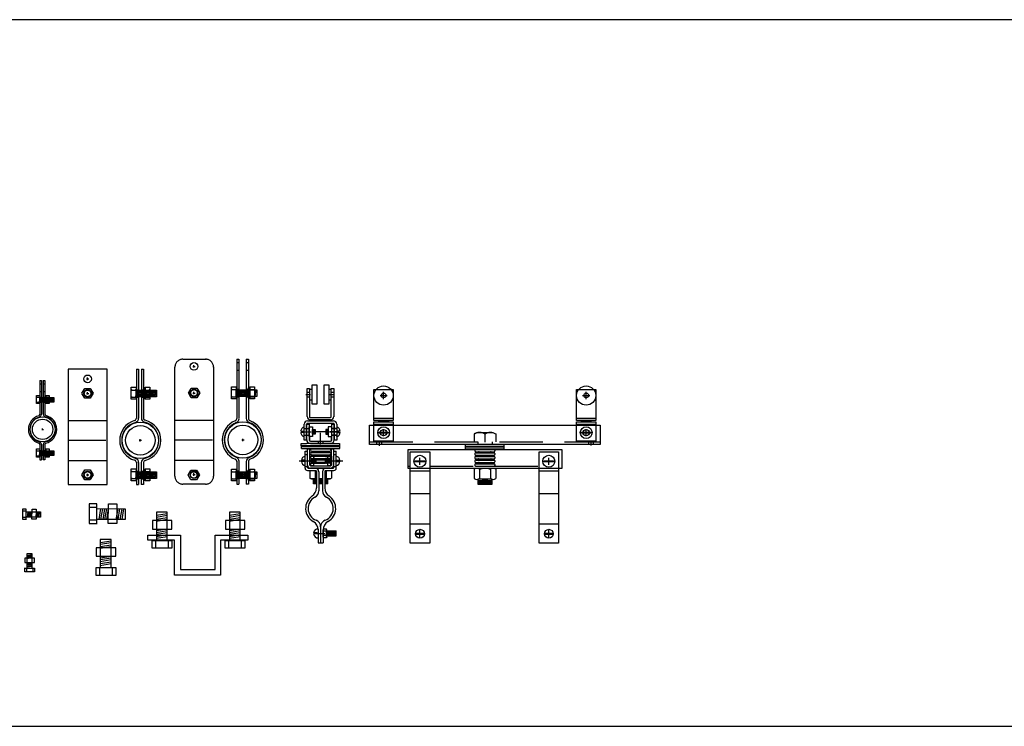
# Model space of a CAD drawing. Extents: x -902 to 810, y 594 to 1453.
# Drawn here: x 399 to 450, y 1359 to 1396 of the extents above; entities that cross this region are included whole.
import ezdxf

# ---------------------------------------------------------------- set-up
doc = ezdxf.new("R2010")
doc.units = 0
doc.header["$LTSCALE"] = 4.5
doc.header["$MEASUREMENT"] = 0
for name, pattern in [('CENTER', [2, 1.25, -0.25, 0.25, -0.25]), ('CENTER2', [1.125, 0.75, -0.125, 0.125, -0.125]), ('DASHED', [0.75, 0.5, -0.25]), ('DASHED2', [0.375, 0.25, -0.125]), ('HIDDEN', [0.375, 0.25, -0.125]), ('HIDDEN2', [0.1875, 0.125, -0.0625])]:
    doc.linetypes.add(name, pattern=pattern)
doc.layers.get('0').update_dxf_attribs({"linetype": 'CONTINUOUS'})
for name, color, linetype in [('CENTER', 1, 'CENTER'), ('CENTER2', 1, 'CENTER2'), ('HIDDEN', 5, 'HIDDEN'), ('HIDDEN2', 5, 'HIDDEN2'), ('OBJECT', 7, 'CONTINUOUS')]:
    doc.layers.add(name, color=color, linetype=linetype)

# ---------------------------------------------------------------- blocks, each defined once
blk = doc.blocks.new('A$C4F103DC7')
at = {"layer": 'CENTER', "linetype": 'CENTER'}
for p, q in [((0, 4.25), (0.75, 4.25)), ((1.52, 4.25), (2.27, 4.25))]:
    blk.add_line(p, q, dxfattribs=at)
at = {"layer": 'CENTER2', "linetype": 'CENTER2'}
blk.add_line((0.751, 0.484), (1.345, 0.484), dxfattribs=at)
at = {"layer": 'HIDDEN', "linetype": 'HIDDEN'}
for p, q in [((0.423, 4.563), (0.298, 4.563)), ((1.923, 4.563), (1.798, 4.563)), ((0.423, 3.938), (0.298, 3.938)), ((1.923, 3.938), (1.798, 3.938))]:
    blk.add_line(p, q, dxfattribs=at)
at = {"layer": 'HIDDEN2', "linetype": 'HIDDEN2'}
for p, q in [((0.642, 4.375), (0.767, 4.375)), ((0.642, 4.313), (0.767, 4.313)), ((0.642, 4.188), (0.767, 4.188)), ((0.642, 4.125), (0.767, 4.125)), ((0.861, 4.313), (0.783, 4.313)), ((0.861, 4.188), (0.783, 4.188)), ((1.486, 4.375), (1.361, 4.375)), ((1.486, 4.313), (1.361, 4.313)), ((1.486, 4.188), (1.361, 4.188)), ((1.486, 4.125), (1.361, 4.125)), ((1.579, 4.375), (1.454, 4.375)), ((1.579, 4.313), (1.454, 4.313)), ((1.579, 4.188), (1.454, 4.188)), ((1.579, 4.125), (1.454, 4.125)), ((1.611, 4.5), (1.486, 4.5))]:
    blk.add_line(p, q, dxfattribs=at)
for centre, radius, start, end in [((0.642, 4.438), 0.0625, 90, 270), ((0.642, 4.25), 0.0625, 90, 270), ((0.642, 4.063), 0.0625, 90, 270), ((0.783, 4.344), 0.0312, 270, 90), ((0.783, 4.156), 0.0312, 270, 90), ((1.439, 4.344), 0.0312, 90, 270), ((1.439, 4.156), 0.0312, 90, 270), ((1.579, 4.438), 0.0625, 270, 90), ((1.579, 4.25), 0.0625, 270, 90), ((1.579, 4.063), 0.0625, 270, 90)]:
    blk.add_arc(centre, radius, start, end, dxfattribs=at)
at = {"layer": 'OBJECT', "linetype": 'CONTINUOUS'}
for p, q in [((0.111, 5), (2.111, 5)), ((2.111, 4.875), (0.111, 4.875)), ((0.298, 4.75), (0.423, 4.75)), ((0.298, 3.875), (0.298, 4.75)), ((0.423, 4.875), (1.798, 4.875)), ((0.423, 4.031), (0.423, 4.875)), ((0.423, 3.906), (0.423, 4.75)), ((0.548, 4.031), (0.548, 4.875)), ((0.6, 4.875), (1.569, 4.875)), ((0.642, 4.75), (1.579, 4.75)), ((0.642, 4.688), (1.579, 4.688)), ((1.673, 4.031), (1.673, 4.875)), ((1.798, 4.031), (1.798, 4.875)), ((1.798, 4.75), (1.923, 4.75)), ((1.798, 3.906), (1.798, 4.75)), ((1.923, 3.875), (1.923, 4.75)), ((0.267, 4.281), (0.113, 4.281)), ((0.267, 4.219), (0.113, 4.219)), ((0.267, 4.281), (0.267, 4.219)), ((0.548, 4.5), (0.736, 4.5)), ((0.548, 4.031), (0.548, 4.5)), ((0.736, 4.5), (0.611, 4.5)), ((0.642, 4.563), (1.579, 4.563)), ((0.736, 4.5), (1.486, 4.5)), ((0.736, 4.5), (0.736, 4)), ((0.736, 4.375), (0.861, 4.375)), ((0.736, 4.125), (0.861, 4.125)), ((0.798, 4.344), (0.798, 4.156)), ((0.861, 4.375), (1.361, 4.375)), ((0.861, 4.375), (0.861, 4.125)), ((0.861, 4.313), (1.361, 4.313)), ((0.861, 4.188), (1.361, 4.188)), ((0.861, 4.125), (1.361, 4.125)), ((1.486, 4.375), (1.361, 4.375)), ((1.361, 4.125), (1.361, 4.375)), ((1.486, 4.125), (1.361, 4.125)), ((1.423, 4.156), (1.423, 4.344)), ((1.486, 4.5), (1.673, 4.5)), ((1.486, 4), (1.486, 4.5)), ((1.673, 4.5), (1.673, 4.031)), ((1.954, 4.281), (1.954, 4.219)), ((1.954, 4.281), (2.109, 4.281)), ((1.954, 4.219), (2.109, 4.219)), ((0.423, 3.75), (0.861, 3.75)), ((0.454, 3.875), (0.829, 3.875)), ((0.579, 4), (0.642, 4)), ((0.736, 4), (0.579, 4)), ((0.611, 4), (0.736, 4)), ((0.611, 4), (0.736, 4)), ((0.611, 3.875), (1.611, 3.875)), ((0.736, 4), (1.642, 4)), ((0.767, 4), (1.579, 4)), ((0.892, 3.719), (0.892, 2.842)), ((1.017, 3.688), (1.017, 2.7)), ((1.204, 3.688), (1.204, 2.7)), ((1.329, 3.719), (1.329, 2.842)), ((1.361, 3.75), (1.798, 3.75)), ((1.392, 3.875), (1.767, 3.875)), ((1.642, 4), (1.486, 4)), ((0.736, 3.063), (0.736, 3.313)), ((1.486, 3.063), (1.486, 3.313)), ((0.923, 0.516), (0.738, 0.516)), ((0.923, 0.516), (0.923, 0.453)), ((0.983, 0.718), (0.983, 0.25)), ((0.986, 0.663), (0.986, 0)), ((1.111, 0.821), (1.111, 0)), ((1.236, 0.663), (1.236, 0)), ((1.423, 0.609), (1.923, 0.609)), ((0.923, 0.453), (0.738, 0.453)), ((0.986, 0), (1.236, 0)), ((1.423, 0.359), (1.923, 0.359))]:
    blk.add_line(p, q, dxfattribs=at)
at = {"layer": 'OBJECT'}
for points in [[(0.546, 3.75), (0.546, 3.355)], [(1.601, 3.875), (0.589, 3.875)], [(0.828, 3.75), (0.828, 3.356)], [(0.921, 3.856), (0.915, 3.854)], [(1.015, 3.87), (0.921, 3.856)], [(1.111, 3.875), (1.015, 3.87)], [(1.206, 3.87), (1.111, 3.875)], [(1.301, 3.856), (1.206, 3.87)], [(1.306, 3.854), (1.301, 3.856)], [(1.393, 3.75), (1.393, 3.356)], [(1.676, 3.75), (1.676, 3.355)], [(0.621, 3.313), (0.546, 3.355)], [(0.546, 3.355), (0.59, 3.331)], [(0.59, 3.331), (0.638, 3.317)], [(0.892, 3.313), (0.621, 3.313)], [(0.638, 3.317), (0.687, 3.313)], [(0.687, 3.313), (0.737, 3.318)], [(0.892, 3.188), (0.736, 3.188)], [(0.737, 3.318), (0.784, 3.332)], [(0.892, 3.25), (0.767, 3.25)], [(0.892, 3.125), (0.767, 3.125)], [(0.784, 3.332), (0.828, 3.356)], [(0.828, 3.356), (0.892, 3.339)], [(1.015, 3.317), (1.111, 3.313)], [(1.204, 3.313), (1.017, 3.313)], [(1.204, 3.25), (1.017, 3.25)], [(1.204, 3.188), (1.017, 3.188)], [(1.204, 3.125), (1.017, 3.125)], [(1.111, 3.313), (1.206, 3.317)], [(1.329, 3.339), (1.393, 3.356)], [(1.601, 3.313), (1.329, 3.313)], [(1.455, 3.25), (1.329, 3.25)], [(1.486, 3.188), (1.329, 3.188)], [(1.455, 3.125), (1.329, 3.125)], [(1.393, 3.356), (1.437, 3.332)], [(1.437, 3.332), (1.485, 3.318)], [(1.485, 3.318), (1.534, 3.313)], [(1.534, 3.313), (1.584, 3.317)], [(1.584, 3.317), (1.632, 3.331)], [(1.601, 3.313), (1.676, 3.355)], [(1.632, 3.331), (1.676, 3.355)], [(0.892, 3.063), (0.736, 3.063)], [(1.204, 3.063), (1.017, 3.063)], [(1.486, 3.063), (1.329, 3.063)], [(1.236, 0.677), (1.252, 0.706)], [(1.236, 0.292), (1.236, 0.677)], [(1.238, 0.67), (1.236, 0.651)], [(1.236, 0.651), (1.238, 0.631)], [(1.238, 0.522), (1.236, 0.484)], [(1.243, 0.689), (1.238, 0.67)], [(1.238, 0.631), (1.243, 0.613)], [(1.243, 0.559), (1.238, 0.522)], [(1.252, 0.706), (1.243, 0.689)], [(1.243, 0.613), (1.253, 0.595)], [(1.253, 0.595), (1.243, 0.559)], [(1.407, 0.706), (1.252, 0.706)], [(1.406, 0.595), (1.253, 0.595)], [(1.406, 0.595), (1.415, 0.613)], [(1.416, 0.559), (1.406, 0.595)], [(1.423, 0.677), (1.407, 0.706)], [(1.416, 0.689), (1.407, 0.706)], [(1.415, 0.613), (1.421, 0.631)], [(1.421, 0.67), (1.416, 0.689)], [(1.421, 0.522), (1.416, 0.559)], [(1.423, 0.651), (1.421, 0.67)], [(1.421, 0.631), (1.423, 0.651)], [(1.423, 0.484), (1.421, 0.522)], [(1.423, 0.292), (1.423, 0.677)], [(1.486, 0.391), (1.486, 0.578)], [(1.548, 0.359), (1.548, 0.609)], [(1.611, 0.391), (1.611, 0.578)], [(1.673, 0.359), (1.673, 0.609)], [(1.736, 0.391), (1.736, 0.578)], [(1.798, 0.359), (1.798, 0.609)], [(1.861, 0.391), (1.861, 0.578)], [(1.923, 0.359), (1.923, 0.609)], [(1.236, 0.484), (1.238, 0.447)], [(1.238, 0.337), (1.236, 0.318)], [(1.236, 0.318), (1.238, 0.298)], [(1.236, 0.292), (1.252, 0.262)], [(1.238, 0.447), (1.243, 0.41)], [(1.243, 0.356), (1.238, 0.337)], [(1.238, 0.298), (1.243, 0.28)], [(1.243, 0.41), (1.253, 0.373)], [(1.253, 0.373), (1.243, 0.356)], [(1.243, 0.28), (1.252, 0.262)], [(1.407, 0.262), (1.252, 0.262)], [(1.406, 0.373), (1.253, 0.373)], [(1.406, 0.373), (1.416, 0.41)], [(1.415, 0.356), (1.406, 0.373)], [(1.423, 0.292), (1.407, 0.262)], [(1.407, 0.262), (1.416, 0.28)], [(1.421, 0.337), (1.415, 0.356)], [(1.416, 0.41), (1.421, 0.447)], [(1.416, 0.28), (1.421, 0.298)], [(1.421, 0.447), (1.423, 0.484)], [(1.423, 0.318), (1.421, 0.337)], [(1.421, 0.298), (1.423, 0.318)]]:
    blk.add_lwpolyline(points, dxfattribs=at)
at = {"layer": 'OBJECT', "linetype": 'CONTINUOUS'}
for centre, radius, start, end in [((0.642, 4.813), 0.0625, 90, 270), ((0.642, 4.625), 0.0625, 90, 270), ((0.783, 4.719), 0.0312, 270, 90), ((1.439, 4.719), 0.0312, 90, 270), ((1.579, 4.813), 0.0625, 270, 90), ((1.579, 4.625), 0.0625, 270, 90), ((0.371, 4.25), 0.26, 106.2602, 173.1079), ((0.371, 4.25), 0.26, 186.8921, 253.7398), ((0.783, 4.531), 0.0312, 270, 90), ((1.439, 4.531), 0.0312, 90, 270), ((1.85, 4.25), 0.26, 6.8921, 73.7398), ((1.85, 4.25), 0.26, 286.2602, 353.1079), ((0.423, 3.875), 0.125, 180, 270), ((0.579, 4.031), 0.156, 180, 270), ((0.454, 3.906), 0.0312, 180, 270), ((0.579, 4.031), 0.0312, 180, 270), ((0.829, 3.688), 0.188, 0, 90), ((0.861, 3.719), 0.0312, 0, 90), ((1.392, 3.688), 0.188, 90, 180), ((1.361, 3.719), 0.0312, 90, 180), ((1.615, 4.061), 0.186, 268.6923, 350.9188), ((1.642, 4.031), 0.0312, 270, 0), ((1.767, 3.906), 0.0312, 270, 0), ((1.798, 3.875), 0.125, 270, 0), ((0.392, 2.842), 0.5, 304.1233, 0), ((0.642, 2.7), 0.375, 297.0357, 0), ((1.579, 2.7), 0.375, 180, 242.9643), ((1.829, 2.842), 0.5, 180, 235.8767), ((1.111, 1.781), 0.781, 124.1233, 240.8036), ((1.111, 1.781), 0.656, 117.0357, 248.6763), ((1.111, 1.781), 0.656, 291.3237, 62.9643), ((1.111, 1.781), 0.781, 299.1964, 55.8767), ((0.486, 0.663), 0.5, 0, 60.8036), ((0.736, 0.821), 0.375, 0, 68.6763), ((1.486, 0.821), 0.375, 111.3237, 180), ((1.736, 0.663), 0.5, 119.1964, 180), ((0.97, 0.484), 0.234, 86.9379, 172.3377), ((0.97, 0.484), 0.234, 187.6623, 273.8226)]:
    blk.add_arc(centre, radius, start, end, dxfattribs=at)
blk = doc.blocks.new('A$C22FC2D89')
at = {"layer": 'OBJECT', "linetype": 'CONTINUOUS'}
for p, q in [((0.349, 7.698), (0.59, 7.698)), ((0.414, 8.012), (0.538, 8.012)), ((0.414, 6.548), (0.414, 8.012)), ((0.414, 8.012), (0.538, 8.012)), ((0.418, 7.823), (0.538, 7.823)), ((0.538, 8.012), (0.538, 6.509)), ((0.538, 7.981), (0.663, 7.981)), ((1.544, 7.981), (1.668, 7.981)), ((1.595, 7.698), (1.836, 7.698)), ((1.66, 6.54), (1.66, 8.007)), ((1.66, 8.007), (1.788, 8.007)), ((1.664, 7.823), (1.784, 7.823)), ((1.788, 8.007), (1.788, 6.54)), ((0.418, 7.574), (0.534, 7.574)), ((0.543, 7.419), (0.663, 7.419)), ((1.548, 7.419), (1.668, 7.419)), ((1.664, 7.574), (1.78, 7.574)), ((0.256, 5.321), (0.256, 6.152)), ((0.383, 6.151), (0.383, 5.324)), ((0.383, 6.151), (0.507, 6.151)), ((0.383, 5.345), (0.383, 6.151)), ((0.429, 6.325), (1.786, 6.325)), ((1.77, 6.197), (0.429, 6.197)), ((0.507, 6.151), (0.507, 5.345)), ((0.538, 6.509), (1.629, 6.509)), ((1.629, 6.389), (0.568, 6.389)), ((0.852, 6.389), (0.852, 6.324)), ((1.35, 6.385), (1.35, 6.329)), ((1.693, 5.348), (1.693, 6.151)), ((1.693, 6.151), (1.816, 6.151)), ((1.816, 6.151), (1.816, 5.346)), ((1.82, 5.324), (1.82, 6.153)), ((1.944, 6.157), (1.944, 5.324)), ((0.072, 5.793), (0.226, 5.793)), ((0.226, 5.729), (0.072, 5.729)), ((0.136, 5.763), (0.624, 5.763)), ((0.226, 5.793), (0.226, 5.729)), ((0.26, 5.933), (0.507, 5.933)), ((0.755, 5.853), (0.755, 5.662)), ((0.825, 5.776), (1.378, 5.776)), ((1.1, 5.097), (1.1, 5.706)), ((1.441, 5.849), (1.441, 5.662)), ((1.445, 5.853), (1.445, 5.662)), ((1.575, 5.763), (2.064, 5.763)), ((2.064, 5.763), (1.575, 5.763)), ((1.94, 5.933), (1.693, 5.933)), ((1.696, 5.933), (1.94, 5.933)), ((2.128, 5.793), (1.974, 5.793)), ((1.974, 5.793), (1.974, 5.729)), ((1.974, 5.729), (2.128, 5.729)), ((0.383, 5.324), (0.256, 5.324)), ((0.26, 5.592), (0.507, 5.592)), ((1.816, 5.154), (0.383, 5.154)), ((0.537, 5.508), (0.537, 5.291)), ((0.575, 5.277), (1.628, 5.277)), ((0.976, 5.274), (0.976, 5.157)), ((1.224, 5.277), (1.224, 5.154)), ((1.662, 5.508), (1.662, 5.294)), ((1.94, 5.592), (1.693, 5.592)), ((1.696, 5.592), (1.94, 5.592)), ((1.944, 5.324), (1.82, 5.324)), ((0.104, 5.015), (0.104, 4.888)), ((2.096, 5.011), (2.096, 4.888))]:
    blk.add_line(p, q, dxfattribs=at)
for points in [[(0.663, 8.196), (0.912, 8.196), (0.912, 7.2), (0.663, 7.2)], [(1.286, 8.196), (1.535, 8.196), (1.535, 7.2), (1.286, 7.2)], [(0.507, 6.01), (0.695, 6.01), (0.695, 5.512), (0.507, 5.512)], [(0.695, 5.886), (0.822, 5.886), (0.822, 5.639), (0.695, 5.639)], [(1.505, 5.886), (1.378, 5.886), (1.378, 5.639), (1.505, 5.639)], [(1.693, 6.01), (1.505, 6.01), (1.505, 5.512), (1.693, 5.512)]]:
    blk.add_lwpolyline(points, close=True, dxfattribs=at)
for points in [[(1.627, 5.154), (2.098, 5.154), (2.098, 5.027), (0.102, 5.027), (0.102, 5.154), (0.374, 5.154)], [(0.384, 5.154), (0.385, 5.154)], [(0.575, 5.154), (1.617, 5.154)]]:
    blk.add_lwpolyline(points, dxfattribs=at)
for centre, radius, start, end in [((0.429, 6.152), 0.173, 90, 180), ((0.429, 6.151), 0.046, 88.5109, 179.2754), ((0.564, 6.54), 0.151, 174.839, 272.9465), ((0.568, 6.54), 0.0306, 180.1024, 269.0143), ((1.629, 6.54), 0.0306, 270.9857, 359.8976), ((1.638, 6.54), 0.151, 267.0535, 5.161), ((1.771, 6.152), 0.173, 0, 90), ((1.775, 6.151), 0.046, 0.7246, 91.4891), ((0.337, 5.762), 0.269, 107.4885, 173.3847), ((0.337, 5.762), 0.269, 187.4033, 252.8838), ((1.863, 5.762), 0.269, 287.1162, 352.5967), ((1.863, 5.762), 0.269, 6.6153, 72.5115), ((0.575, 5.345), 0.191, 180, 270), ((0.575, 5.345), 0.0671, 180, 269.934), ((1.625, 5.345), 0.0671, 270.066, 0), ((1.625, 5.345), 0.191, 270, 0)]:
    blk.add_arc(centre, radius, start, end, dxfattribs=at)
blk.add_blockref('A$C4F103DC7', (0, 0), dxfattribs=at)
blk = doc.blocks.new('A$C10803B7C')
at = {"linetype": 'CONTINUOUS'}
for p, q in [((0.218, 1.866), (0.218, 0.405)), ((0.778, 1.866), (0.218, 1.866)), ((0.218, 1.711), (0.778, 1.804)), ((0.218, 1.617), (0.778, 1.711)), ((0.218, 1.503), (0.778, 1.597)), ((0.778, 0.405), (0.778, 1.866)), ((0.011, 1.441), (0.011, 0.996)), ((1.027, 1.441), (0.011, 1.441)), ((0.218, 1.41), (0.778, 1.503)), ((1.027, 0.996), (1.027, 1.441)), ((0.011, 0.996), (1.027, 0.996)), ((0.218, 0.913), (0.778, 1.006)), ((0.218, 0.82), (0.778, 0.913)), ((0.218, 0.726), (0.778, 0.82)), ((0.218, 0.612), (0.778, 0.706)), ((0.218, 0.519), (0.778, 0.612)), ((0.001, 0.001), (0.001, 0.416)), ((0.001, 0.405), (1.027, 0.405)), ((1.027, 0.001), (0.001, 0.001)), ((0.177, 0.405), (0.177, 0.011)), ((0.218, 0.405), (0.778, 0.405)), ((0.83, 0.416), (0.83, 0.001)), ((1.027, 0.405), (1.027, 0.001))]:
    blk.add_line(p, q, dxfattribs=at)
blk = doc.blocks.new('A$C333B1257')
at = {"linetype": 'CONTINUOUS'}
for p, q in [((0.445, 3.264), (0.445, 1.803)), ((1.005, 3.264), (0.445, 3.264)), ((0.445, 3.109), (1.005, 3.202)), ((0.445, 3.016), (1.005, 3.109)), ((1.005, 1.803), (1.005, 3.264)), ((4.24, 3.264), (4.24, 1.803)), ((4.799, 3.264), (4.24, 3.264)), ((4.24, 3.109), (4.799, 3.202)), ((4.24, 3.016), (4.799, 3.109)), ((4.799, 1.803), (4.799, 3.264)), ((0.237, 2.84), (0.237, 2.394)), ((1.253, 2.84), (0.237, 2.84)), ((0.445, 2.902), (1.005, 2.995)), ((0.445, 2.808), (1.005, 2.902)), ((1.253, 2.394), (1.253, 2.84)), ((4.032, 2.84), (4.032, 2.394)), ((5.048, 2.84), (4.032, 2.84)), ((4.24, 2.902), (4.799, 2.995)), ((4.24, 2.808), (4.799, 2.902)), ((5.048, 2.394), (5.048, 2.84)), ((0.004, 1.809), (0.004, 2.074)), ((0.004, 2.074), (1.701, 2.074)), ((0.237, 2.394), (1.253, 2.394)), ((0.445, 2.311), (1.005, 2.404)), ((0.445, 2.218), (1.005, 2.311)), ((0.445, 2.125), (1.005, 2.218)), ((0.445, 2.011), (1.005, 2.104)), ((1.701, 2.074), (1.701, 0.29)), ((3.508, 2.074), (5.205, 2.074)), ((3.508, 0.29), (3.508, 2.074)), ((4.032, 2.394), (5.048, 2.394)), ((4.24, 2.311), (4.799, 2.404)), ((4.24, 2.218), (4.799, 2.311)), ((4.24, 2.125), (4.799, 2.218)), ((4.24, 2.011), (4.799, 2.104)), ((5.205, 2.074), (5.205, 1.809)), ((1.393, 1.809), (0.004, 1.809)), ((0.227, 1.399), (0.227, 1.814)), ((0.227, 1.803), (1.253, 1.803)), ((0.403, 1.803), (0.403, 1.41)), ((0.445, 1.917), (1.005, 2.011)), ((0.445, 1.803), (1.005, 1.803)), ((1.056, 1.814), (1.056, 1.399)), ((1.253, 1.803), (1.253, 1.399)), ((1.393, 0.004), (1.393, 1.809)), ((3.773, 1.809), (3.773, 0.004)), ((5.205, 1.809), (3.773, 1.809)), ((4.022, 1.399), (4.022, 1.814)), ((4.022, 1.803), (5.048, 1.803)), ((4.198, 1.803), (4.198, 1.41)), ((4.24, 1.917), (4.799, 2.011)), ((4.24, 1.803), (4.799, 1.803)), ((4.851, 1.814), (4.851, 1.399)), ((5.048, 1.803), (5.048, 1.399)), ((1.253, 1.399), (0.227, 1.399)), ((5.048, 1.399), (4.022, 1.399)), ((3.773, 0.004), (1.393, 0.004)), ((1.701, 0.29), (3.508, 0.29))]:
    blk.add_line(p, q, dxfattribs=at)
blk = doc.blocks.new('A$C13156DDE')
at = {"linetype": 'CONTINUOUS', "xscale": 0.5, "yscale": 0.5, "zscale": 0.5}
blk.add_blockref('A$C10803B7C', (0.043, -0.041), dxfattribs=at)
blk = doc.blocks.new('A$C7AC80CE1')
at = {"linetype": 'CONTINUOUS'}
for p, q in [((0.867, 6), (0.985, 6)), ((0.867, 6), (0.867, 3.455)), ((0.985, 6), (0.985, 3.46)), ((1.126, 5.997), (1.244, 5.997)), ((1.126, 5.997), (1.126, 3.46)), ((1.244, 5.997), (1.244, 3.46)), ((0.645, 4.922), (0.611, 4.944)), ((0.643, 4.921), (0.611, 4.901)), ((0.641, 4.922), (0.808, 4.922)), ((0.806, 4.922), (0.841, 4.944)), ((0.809, 4.921), (0.841, 4.901)), ((0.842, 4.566), (0.898, 4.91)), ((0.914, 4.566), (0.971, 4.91)), ((0.979, 4.562), (1.035, 4.907)), ((1.043, 4.566), (1.1, 4.91)), ((1.111, 4.562), (1.168, 4.907)), ((1.176, 4.566), (1.232, 4.91)), ((1.24, 4.562), (1.297, 4.907)), ((1.256, 4.729), (1.317, 4.782)), ((1.256, 4.679), (1.317, 4.732)), ((1.304, 4.566), (1.361, 4.91)), ((1.362, 4.922), (1.328, 4.944)), ((1.36, 4.921), (1.328, 4.901)), ((1.359, 4.922), (1.525, 4.922)), ((1.376, 4.562), (1.433, 4.907)), ((1.441, 4.566), (1.498, 4.91)), ((1.508, 4.562), (1.564, 4.907)), ((1.524, 4.922), (1.558, 4.944)), ((1.526, 4.921), (1.558, 4.901)), ((1.572, 4.566), (1.629, 4.91)), ((1.644, 4.562), (1.701, 4.907)), ((1.708, 4.566), (1.765, 4.91)), ((1.772, 4.566), (1.829, 4.91)), ((1.837, 4.566), (1.894, 4.91)), ((0.645, 4.551), (0.611, 4.574)), ((0.643, 4.551), (0.611, 4.53)), ((0.641, 4.551), (0.808, 4.551)), ((0.806, 4.551), (0.841, 4.574)), ((0.809, 4.551), (0.841, 4.53)), ((1.366, 4.551), (1.332, 4.574)), ((1.364, 4.551), (1.332, 4.53)), ((1.362, 4.551), (1.529, 4.551)), ((1.528, 4.551), (1.562, 4.574)), ((1.53, 4.551), (1.562, 4.53)), ((1.011, 2.309), (1.136, 2.309)), ((1.073, 2.247), (1.073, 2.372)), ((0.869, 1.166), (0.869, 0.007)), ((0.987, 1.165), (0.987, 0.007)), ((1.124, 1.152), (1.124, 0.007)), ((1.241, 1.157), (1.241, 0.007)), ((0.645, 0.689), (0.611, 0.712)), ((0.643, 0.689), (0.611, 0.669)), ((0.641, 0.689), (0.808, 0.689)), ((0.806, 0.689), (0.841, 0.712)), ((0.809, 0.689), (0.841, 0.669)), ((0.842, 0.333), (0.898, 0.678)), ((0.914, 0.333), (0.971, 0.678)), ((0.979, 0.33), (1.035, 0.674)), ((1.043, 0.333), (1.1, 0.678)), ((1.111, 0.33), (1.168, 0.674)), ((1.176, 0.333), (1.232, 0.678)), ((1.24, 0.33), (1.297, 0.674)), ((1.256, 0.496), (1.317, 0.549)), ((1.304, 0.333), (1.361, 0.678)), ((1.362, 0.689), (1.328, 0.712)), ((1.36, 0.689), (1.328, 0.669)), ((1.359, 0.689), (1.525, 0.689)), ((1.376, 0.33), (1.433, 0.674)), ((1.441, 0.333), (1.498, 0.678)), ((1.508, 0.33), (1.564, 0.674)), ((1.524, 0.689), (1.558, 0.712)), ((1.526, 0.689), (1.558, 0.669)), ((1.572, 0.333), (1.629, 0.678)), ((1.644, 0.33), (1.701, 0.674)), ((1.708, 0.333), (1.765, 0.678)), ((1.772, 0.333), (1.829, 0.678)), ((1.837, 0.333), (1.894, 0.678)), ((0.645, 0.319), (0.611, 0.341)), ((0.643, 0.318), (0.611, 0.298)), ((0.641, 0.319), (0.808, 0.319)), ((0.806, 0.319), (0.841, 0.341)), ((0.809, 0.318), (0.841, 0.298)), ((0.869, 0.007), (0.987, 0.007)), ((1.241, 0.007), (1.124, 0.007)), ((1.256, 0.447), (1.317, 0.5)), ((1.366, 0.319), (1.332, 0.341)), ((1.364, 0.318), (1.332, 0.298)), ((1.362, 0.319), (1.529, 0.319)), ((1.528, 0.319), (1.562, 0.341)), ((1.53, 0.318), (1.562, 0.298))]:
    blk.add_line(p, q, dxfattribs=at)
at = {"color": 253, "linetype": 'CENTER'}
for p, q in [((0.878, 4.939), (0.978, 4.939)), ((1.139, 4.939), (1.234, 4.939)), ((0.878, 4.543), (0.978, 4.543)), ((1.139, 4.543), (1.234, 4.543)), ((0.878, 0.706), (0.978, 0.706)), ((1.139, 0.706), (1.234, 0.706)), ((0.878, 0.31), (0.978, 0.31)), ((1.139, 0.31), (1.234, 0.31))]:
    blk.add_line(p, q, dxfattribs=at)
at = {"linetype": 'CENTER'}
for points in [[(0.603, 5.062), (0.85, 5.062), (0.85, 4.445), (0.603, 4.445)], [(0.85, 4.91), (1.914, 4.91), (1.914, 4.566), (0.85, 4.566)], [(1.325, 5.062), (1.571, 5.062), (1.571, 4.445), (1.325, 4.445)], [(0.603, 0.829), (0.85, 0.829), (0.85, 0.212), (0.603, 0.212)], [(0.85, 0.678), (1.914, 0.678), (1.914, 0.333), (0.85, 0.333)], [(1.325, 0.829), (1.571, 0.829), (1.571, 0.212), (1.325, 0.212)]]:
    blk.add_lwpolyline(points, close=True, dxfattribs=at)
at = {"linetype": 'CONTINUOUS'}
for points in [[(1.256, 5.02), (1.317, 5.02), (1.317, 4.471), (1.256, 4.471)], [(1.256, 0.788), (1.317, 0.788), (1.317, 0.239), (1.256, 0.239)]]:
    blk.add_lwpolyline(points, close=True, dxfattribs=at)
for radius in [0.944, 0.769]:
    blk.add_circle((1.073, 2.309), radius, dxfattribs=at)
for centre, radius, start, end in [((1.071, 2.308), 1.07, 105.886, 254.5865), ((1.071, 2.308), 0.964, 104.3606, 255.8608), ((0.745, 3.454), 0.123, 288.588, 0.8956), ((0.745, 3.468), 0.241, 291.8609, 356.3033), ((1.356, 3.464), 0.229, 180, 250.1718), ((1.365, 3.46), 0.123, 172.7668, 247.6281), ((1.071, 2.308), 0.964, 282.0536, 77.2929), ((1.071, 2.308), 1.07, 283.4019, 76.4303), ((0.747, 1.16), 0.123, 359.1044, 71.412), ((0.746, 1.149), 0.241, 3.6967, 68.1391), ((1.353, 1.151), 0.229, 109.8282, 180), ((1.365, 1.153), 0.123, 112.3719, 178.7752)]:
    blk.add_arc(centre, radius, start, end, dxfattribs=at)
blk = doc.blocks.new('A$C5EF120DD')
at = {"linetype": 'CONTINUOUS'}
for p, q in [((0.579, 4.119), (0.66, 4.119)), ((0.579, 4.119), (0.579, 2.375)), ((0.66, 4.119), (0.66, 2.379)), ((0.757, 4.123), (0.757, 2.379)), ((0.757, 4.123), (0.838, 4.123)), ((0.838, 4.123), (0.838, 2.379)), ((0.426, 3.25), (0.403, 3.266)), ((0.425, 3.25), (0.403, 3.236)), ((0.424, 3.25), (0.538, 3.25)), ((0.537, 3.25), (0.561, 3.266)), ((0.539, 3.25), (0.561, 3.236)), ((0.561, 3.005), (0.6, 3.242)), ((0.611, 3.005), (0.65, 3.242)), ((0.656, 3.003), (0.695, 3.24)), ((0.7, 3.005), (0.739, 3.242)), ((0.747, 3.003), (0.786, 3.24)), ((0.791, 3.005), (0.83, 3.242)), ((0.835, 3.003), (0.874, 3.24)), ((0.847, 3.117), (0.888, 3.154)), ((0.847, 3.084), (0.888, 3.12)), ((0.88, 3.005), (0.919, 3.242)), ((0.92, 3.25), (0.896, 3.266)), ((0.918, 3.25), (0.896, 3.236)), ((0.917, 3.25), (1.032, 3.25)), ((0.929, 3.003), (0.968, 3.24)), ((0.973, 3.005), (1.012, 3.242)), ((1.019, 3.003), (1.058, 3.24)), ((1.03, 3.25), (1.054, 3.266)), ((1.032, 3.25), (1.054, 3.236)), ((1.064, 3.005), (1.103, 3.242)), ((1.113, 3.003), (1.152, 3.24)), ((1.157, 3.005), (1.196, 3.242)), ((1.201, 3.005), (1.24, 3.242)), ((1.246, 3.005), (1.285, 3.242)), ((0.426, 2.995), (0.403, 3.011)), ((0.425, 2.995), (0.403, 2.981)), ((0.424, 2.995), (0.538, 2.995)), ((0.537, 2.995), (0.561, 3.011)), ((0.539, 2.995), (0.561, 2.981)), ((0.922, 2.995), (0.899, 3.011)), ((0.92, 2.995), (0.899, 2.981)), ((0.92, 2.995), (1.034, 2.995)), ((1.033, 2.995), (1.057, 3.011)), ((1.035, 2.995), (1.057, 2.981)), ((0.678, 1.587), (0.764, 1.587)), ((0.721, 1.544), (0.721, 1.63)), ((0.581, 0.801), (0.581, 0.005)), ((0.662, 0.801), (0.662, 0.005)), ((0.755, 0.792), (0.755, 0.005)), ((0.836, 0.796), (0.836, 0.005)), ((0.426, 0.474), (0.403, 0.489)), ((0.425, 0.474), (0.403, 0.46)), ((0.426, 0.219), (0.403, 0.235)), ((0.425, 0.219), (0.403, 0.205)), ((0.424, 0.474), (0.538, 0.474)), ((0.424, 0.219), (0.538, 0.219)), ((0.537, 0.474), (0.561, 0.489)), ((0.537, 0.219), (0.561, 0.235)), ((0.539, 0.474), (0.561, 0.46)), ((0.539, 0.219), (0.561, 0.205)), ((0.561, 0.229), (0.6, 0.466)), ((0.581, 0.005), (0.662, 0.005)), ((0.611, 0.229), (0.65, 0.466)), ((0.656, 0.227), (0.695, 0.463)), ((0.7, 0.229), (0.739, 0.466)), ((0.747, 0.227), (0.786, 0.463)), ((0.836, 0.005), (0.755, 0.005)), ((0.791, 0.229), (0.83, 0.466)), ((0.835, 0.227), (0.874, 0.463)), ((0.847, 0.341), (0.888, 0.378)), ((0.847, 0.307), (0.888, 0.344)), ((0.88, 0.229), (0.919, 0.466)), ((0.92, 0.474), (0.896, 0.489)), ((0.918, 0.474), (0.896, 0.46)), ((0.922, 0.219), (0.899, 0.235)), ((0.92, 0.219), (0.899, 0.205)), ((0.917, 0.474), (1.032, 0.474)), ((0.92, 0.219), (1.034, 0.219)), ((0.929, 0.227), (0.968, 0.463)), ((0.973, 0.229), (1.012, 0.466)), ((1.019, 0.227), (1.058, 0.463)), ((1.03, 0.474), (1.054, 0.489)), ((1.032, 0.474), (1.054, 0.46)), ((1.033, 0.219), (1.057, 0.235)), ((1.035, 0.219), (1.057, 0.205)), ((1.064, 0.229), (1.103, 0.466)), ((1.113, 0.227), (1.152, 0.463)), ((1.157, 0.229), (1.196, 0.466)), ((1.201, 0.229), (1.24, 0.466)), ((1.246, 0.229), (1.285, 0.466))]:
    blk.add_line(p, q, dxfattribs=at)
at = {"color": 254, "linetype": 'CONTINUOUS'}
for p, q in [((0.579, 3.953), (0.653, 3.953)), ((0.761, 3.953), (0.835, 3.953)), ((0.579, 3.554), (0.653, 3.554)), ((0.761, 3.554), (0.835, 3.554))]:
    blk.add_line(p, q, dxfattribs=at)
at = {"color": 253, "linetype": 'CENTER'}
for p, q in [((0.587, 3.262), (0.656, 3.262)), ((0.766, 3.262), (0.831, 3.262)), ((0.587, 2.99), (0.656, 2.99)), ((0.766, 2.99), (0.831, 2.99)), ((0.587, 0.486), (0.656, 0.486)), ((0.587, 0.213), (0.656, 0.213)), ((0.766, 0.486), (0.831, 0.486)), ((0.766, 0.213), (0.831, 0.213))]:
    blk.add_line(p, q, dxfattribs=at)
at = {"linetype": 'CENTER'}
for points in [[(0.398, 3.346), (0.567, 3.346), (0.567, 2.922), (0.398, 2.922)], [(0.567, 3.242), (1.299, 3.242), (1.299, 3.005), (0.567, 3.005)], [(0.894, 3.346), (1.063, 3.346), (1.063, 2.922), (0.894, 2.922)], [(0.398, 0.57), (0.567, 0.57), (0.567, 0.146), (0.398, 0.146)], [(0.894, 0.57), (1.063, 0.57), (1.063, 0.146), (0.894, 0.146)], [(0.567, 0.466), (1.299, 0.466), (1.299, 0.229), (0.567, 0.229)]]:
    blk.add_lwpolyline(points, close=True, dxfattribs=at)
at = {"linetype": 'CONTINUOUS'}
for points in [[(0.847, 3.318), (0.888, 3.318), (0.888, 2.94), (0.847, 2.94)], [(0.847, 0.542), (0.888, 0.542), (0.888, 0.164), (0.847, 0.164)]]:
    blk.add_lwpolyline(points, close=True, dxfattribs=at)
for radius in [0.649, 0.529]:
    blk.add_circle((0.721, 1.587), radius, dxfattribs=at)
for centre, radius, start, end in [((0.719, 1.586), 0.736, 105.886, 254.5865), ((0.719, 1.586), 0.662, 104.3606, 255.8608), ((0.495, 2.374), 0.0843, 288.588, 0.8956), ((0.495, 2.384), 0.166, 291.8609, 356.3033), ((0.915, 2.381), 0.158, 180, 250.1718), ((0.921, 2.379), 0.0843, 172.7668, 247.6281), ((0.719, 1.586), 0.662, 282.0536, 77.2929), ((0.719, 1.586), 0.736, 283.4019, 76.4303), ((0.496, 0.798), 0.0843, 359.1044, 71.412), ((0.496, 0.79), 0.166, 3.6967, 68.1391), ((0.913, 0.791), 0.158, 109.8282, 180), ((0.921, 0.793), 0.0843, 112.3719, 178.7752)]:
    blk.add_arc(centre, radius, start, end, dxfattribs=at)
blk = doc.blocks.new('A$C71DF0BB9')
at = {"linetype": 'CONTINUOUS', "xscale": -0.5, "yscale": 0.5, "zscale": 0.5, "rotation": 269.9596022643483}
blk.add_blockref('A$C10803B7C', (0.052, 0.009), dxfattribs=at)
blk = doc.blocks.new('A$C5A737D91')
at = {"linetype": 'CONTINUOUS'}
for p, q in [((-0.014, 5.998), (-0.014, 0.006)), ((1.995, 5.998), (-0.014, 5.998)), ((1.995, 0.006), (1.995, 5.998)), ((0.923, 5.501), (1.048, 5.501)), ((0.986, 5.439), (0.986, 5.564)), ((0.691, 4.75), (0.836, 5.001)), ((0.837, 4.498), (0.692, 4.749)), ((0.836, 5.002), (1.127, 5.002)), ((0.923, 4.746), (1.048, 4.746)), ((0.986, 4.683), (0.986, 4.808)), ((1.128, 5.002), (1.273, 4.75)), ((1.273, 4.751), (1.128, 4.498)), ((1.128, 4.498), (0.836, 4.498)), ((0.005, 3.342), (2.018, 3.342)), ((0.005, 1.265), (2.018, 1.265)), ((0.691, 0.517), (0.836, 0.769)), ((0.837, 0.265), (0.692, 0.516)), ((0.836, 0.769), (1.127, 0.769)), ((0.923, 0.513), (1.048, 0.513)), ((0.986, 0.451), (0.986, 0.576)), ((1.128, 0.769), (1.273, 0.518)), ((1.273, 0.518), (1.128, 0.266)), ((-0.014, 0.006), (0.983, 0.006)), ((1.128, 0.265), (0.836, 0.265)), ((0.983, 0.006), (1.995, 0.006))]:
    blk.add_line(p, q, dxfattribs=at)
at = {"color": 253, "linetype": 'CENTER'}
blk.add_line((0.018, 2.31), (1.94, 2.31), dxfattribs=at)
at = {"linetype": 'CONTINUOUS'}
for centre in [(0.986, 5.501), (0.986, 4.746), (0.986, 0.513)]:
    blk.add_circle(centre, 0.199, dxfattribs=at)
at = {"color": 254, "linetype": 'DASHED2'}
for centre in [(0.987, 4.746), (0.987, 0.513)]:
    blk.add_circle(centre, 0.171, dxfattribs=at)
blk = doc.blocks.new('A$C6B435D12')
at = {"layer": 'OBJECT', "linetype": 'CONTINUOUS'}
for p, q in [((0.732, 7.473), (0.732, 7.848)), ((11.257, 7.473), (11.257, 7.848)), ((0.545, 7.661), (0.92, 7.661)), ((11.07, 7.661), (11.445, 7.661)), ((0.226, 6.17), (1.219, 6.17)), ((0.239, 6.483), (1.219, 6.483)), ((10.751, 6.17), (11.744, 6.17)), ((10.764, 6.483), (11.744, 6.483)), ((0, 5.122), (0, 6.126)), ((0, 6.126), (11.987, 6.126)), ((0.545, 5.734), (0.92, 5.734)), ((0.732, 5.547), (0.732, 5.922)), ((5.585, 5.75), (5.433, 5.674)), ((5.433, 5.674), (5.433, 5.249)), ((5.582, 5.75), (6.395, 5.75)), ((5.996, 5.666), (5.996, 5.245)), ((6.395, 5.75), (6.558, 5.666)), ((6.558, 5.666), (6.558, 5.252)), ((11.07, 5.734), (11.445, 5.734)), ((11.257, 5.547), (11.257, 5.922)), ((11.987, 6.126), (11.987, 5.122)), ((11.987, 5.122), (0, 5.122)), ((0.367, 5.255), (0.367, 5.127)), ((0.495, 5.325), (0.495, 5.05)), ((0.624, 5.255), (0.624, 5.133)), ((5.62, 5.249), (5.62, 5.127)), ((6.368, 5.249), (6.368, 5.123)), ((11.372, 5.248), (11.372, 5.124)), ((11.494, 5.309), (11.494, 5.065)), ((11.62, 5.25), (11.62, 5.124)), ((2.432, 4.248), (2.807, 4.248)), ((2.619, 4.06), (2.619, 4.435)), ((9.129, 4.248), (9.504, 4.248)), ((9.316, 4.06), (9.316, 4.435)), ((5.622, 3.186), (6.367, 3.186)), ((5.649, 3.124), (6.34, 3.124)), ((5.653, 3.248), (6.338, 3.248)), ((2.622, 0.296), (2.622, 0.671)), ((9.318, 0.296), (9.318, 0.671)), ((2.434, 0.483), (2.809, 0.483)), ((9.131, 0.483), (9.506, 0.483))]:
    blk.add_line(p, q, dxfattribs=at)
at = {"layer": 'OBJECT', "linetype": 'DASHED'}
for p, q in [((0, 5.25), (11.987, 5.25)), ((5.533, 4.745), (6.466, 4.745)), ((5.533, 4.684), (6.466, 4.684)), ((5.533, 4.559), (6.466, 4.559)), ((5.533, 4.498), (6.466, 4.498)), ((5.533, 4.372), (6.466, 4.372)), ((5.533, 4.311), (6.466, 4.311)), ((5.533, 4.181), (6.466, 4.181)), ((5.533, 4.12), (6.466, 4.12)), ((2.001, 3.996), (2.119, 3.996)), ((2.119, 3.75), (3.127, 3.75)), ((3.127, 3.996), (8.804, 3.996)), ((5.431, 3.83), (5.431, 3.356)), ((5.533, 3.994), (6.466, 3.994)), ((5.713, 3.83), (5.713, 3.354)), ((6.279, 3.83), (6.279, 3.354)), ((6.561, 3.83), (6.561, 3.356)), ((8.815, 3.75), (9.824, 3.75)), ((6.369, 3.312), (5.62, 3.312)), ((5.62, 3.309), (5.62, 3.062)), ((6.369, 3.062), (6.369, 3.312)), ((2.119, 2.566), (3.127, 2.566)), ((5.62, 3.062), (6.369, 3.062)), ((8.815, 2.566), (9.824, 2.566)), ((2.119, 0.996), (3.127, 0.996)), ((8.815, 0.996), (9.824, 0.996))]:
    blk.add_line(p, q, dxfattribs=at)
at = {"layer": 'OBJECT', "linetype": 'CONTINUOUS'}
for points in [[(0.233, 7.981), (1.226, 7.981), (1.226, 6.362), (0.233, 6.362)], [(10.758, 7.981), (11.75, 7.981), (11.75, 6.362), (10.758, 6.362)], [(0.233, 6.298), (1.226, 6.298), (1.226, 5.299), (0.233, 5.299)], [(0.483, 6.362), (0.982, 6.362), (0.982, 6.298), (0.483, 6.298)], [(10.758, 6.298), (11.75, 6.298), (11.75, 5.299), (10.758, 5.299)], [(11.007, 6.362), (11.507, 6.362), (11.507, 6.298), (11.007, 6.298)], [(0.483, 5.766), (0.976, 5.766), (0.976, 5.702), (0.483, 5.702)], [(11.007, 5.766), (11.501, 5.766), (11.501, 5.702), (11.007, 5.702)], [(4.989, 5.123), (6.987, 5.123), (6.987, 4.998), (4.989, 4.998)], [(2.001, 4.863), (10, 4.863), (10, 3.867), (2.001, 3.867)], [(2.119, 4.746), (3.127, 4.746), (3.127, 0), (2.119, 0)], [(8.815, 4.746), (9.824, 4.746), (9.824, 0), (8.815, 0)], [(2.372, 4.279), (2.867, 4.279), (2.867, 4.218), (2.372, 4.218)], [(9.068, 4.279), (9.564, 4.279), (9.564, 4.218), (9.068, 4.218)], [(2.42, 0.515), (2.821, 0.515), (2.821, 0.45), (2.42, 0.45)], [(9.117, 0.515), (9.518, 0.515), (9.518, 0.45), (9.117, 0.45)]]:
    blk.add_lwpolyline(points, close=True, dxfattribs=at)
at = {"layer": 'OBJECT', "linetype": 'DASHED'}
blk.add_lwpolyline([(4.99, 4.997), (6.987, 4.997), (6.987, 4.871), (4.99, 4.871)], close=True, dxfattribs=at)
at = {"layer": 'OBJECT', "linetype": 'CONTINUOUS'}
for centre, radius in [((0.732, 7.661), 0.5), ((0.732, 7.667), 0.122), ((11.257, 7.661), 0.5), ((11.257, 7.667), 0.122), ((0.732, 5.734), 0.307), ((0.732, 5.734), 0.167), ((11.257, 5.734), 0.307), ((11.257, 5.734), 0.167), ((2.619, 4.248), 0.31), ((9.316, 4.248), 0.31), ((2.622, 0.483), 0.231), ((9.318, 0.483), 0.231)]:
    blk.add_circle(centre, radius, dxfattribs=at)
for centre, radius, start, end in [((5.718, 5.29), 0.46, 51.7657, 128.022), ((6.281, 5.29), 0.46, 51.7657, 128.022), ((5.57, 3.644), 0.233, 52.7561, 126.6196), ((6.001, 3.08), 0.797, 69.7206, 110.7414), ((6.418, 3.644), 0.233, 52.7561, 126.6196), ((5.57, 3.541), 0.233, 233.3804, 307.2439), ((6.001, 4.105), 0.797, 249.2586, 290.2794), ((6.418, 3.541), 0.233, 233.3804, 307.2439)]:
    blk.add_arc(centre, radius, start, end, dxfattribs=at)
at = {"layer": 'OBJECT', "linetype": 'DASHED'}
for centre, radius, start, end in [((5.528, 4.807), 0.0628, 90.0604, 270.2297), ((5.528, 4.622), 0.0628, 90.0604, 270.2297), ((5.67, 4.716), 0.0291, 265.7071, 93.0154), ((6.319, 4.716), 0.0291, 86.9846, 274.2929), ((6.461, 4.807), 0.0628, 269.7703, 89.9396), ((6.461, 4.622), 0.0628, 269.7703, 89.9396), ((5.528, 4.434), 0.0628, 90.0604, 270.2297), ((5.528, 4.249), 0.0628, 90.0604, 270.2297), ((5.528, 4.057), 0.0628, 90.0604, 270.2297), ((5.67, 4.527), 0.0291, 265.7071, 93.0154), ((5.67, 4.343), 0.0291, 265.7071, 93.0154), ((5.67, 4.154), 0.0291, 265.7071, 93.0154), ((6.319, 4.527), 0.0291, 86.9846, 274.2929), ((6.319, 4.343), 0.0291, 86.9846, 274.2929), ((6.319, 4.154), 0.0291, 86.9846, 274.2929), ((6.461, 4.434), 0.0628, 269.7703, 89.9396), ((6.461, 4.249), 0.0628, 269.7703, 89.9396), ((6.461, 4.057), 0.0628, 269.7703, 89.9396)]:
    blk.add_arc(centre, radius, start, end, dxfattribs=at)

msp = doc.modelspace()

# ---------------------------------------------------------------- linework, layer by layer
msp.add_line((636.681, 1395.6), (288.466, 1395.6))
at = {"linetype": 'CONTINUOUS'}
for p, q in [((407.565, 1377.968), (408.771, 1377.968)), ((408.146, 1377.532), (408.146, 1377.657)), ((410.368, 1377.968), (410.485, 1377.968)), ((410.368, 1377.968), (410.368, 1374.881)), ((410.485, 1377.968), (410.485, 1377.968)), ((410.485, 1377.968), (410.485, 1374.886)), ((410.864, 1377.968), (410.982, 1377.968)), ((410.864, 1377.968), (410.864, 1374.889)), ((410.982, 1377.968), (410.982, 1374.889)), ((407.152, 1371.893), (407.152, 1377.555)), ((408.083, 1377.595), (408.208, 1377.595)), ((409.165, 1377.568), (409.165, 1371.893)), ((407.863, 1376.216), (408.008, 1376.468)), ((408.008, 1375.964), (407.863, 1376.215)), ((408.008, 1376.468), (408.298, 1376.468)), ((408.083, 1376.206), (408.208, 1376.206)), ((408.146, 1376.144), (408.146, 1376.269)), ((408.299, 1376.468), (408.444, 1376.217)), ((408.445, 1376.217), (408.299, 1375.964)), ((410.135, 1376.387), (410.101, 1376.41)), ((410.133, 1376.386), (410.101, 1376.366)), ((410.131, 1376.387), (410.298, 1376.387)), ((410.297, 1376.387), (410.331, 1376.41)), ((410.299, 1376.386), (410.331, 1376.366)), ((410.332, 1376.031), (410.388, 1376.376)), ((410.404, 1376.031), (410.461, 1376.376)), ((410.469, 1376.027), (410.525, 1376.372)), ((410.533, 1376.031), (410.59, 1376.376)), ((410.601, 1376.027), (410.658, 1376.372)), ((410.666, 1376.031), (410.722, 1376.376)), ((410.73, 1376.027), (410.787, 1376.372)), ((410.794, 1376.031), (410.851, 1376.376)), ((410.866, 1376.027), (410.923, 1376.372)), ((410.931, 1376.031), (410.988, 1376.376)), ((410.981, 1376.194), (411.042, 1376.247)), ((410.981, 1376.145), (411.042, 1376.198)), ((411.087, 1376.387), (411.053, 1376.41)), ((411.085, 1376.386), (411.053, 1376.366)), ((411.083, 1376.387), (411.25, 1376.387)), ((411.248, 1376.387), (411.282, 1376.41)), ((411.251, 1376.386), (411.283, 1376.366)), ((411.327, 1376.031), (411.384, 1376.376)), ((408.299, 1375.964), (408.008, 1375.964)), ((410.135, 1376.016), (410.101, 1376.039)), ((410.133, 1376.016), (410.101, 1375.996)), ((410.131, 1376.016), (410.298, 1376.016)), ((410.297, 1376.016), (410.331, 1376.039)), ((410.299, 1376.016), (410.331, 1375.996)), ((411.091, 1376.016), (411.057, 1376.039)), ((411.088, 1376.016), (411.057, 1375.996)), ((411.087, 1376.016), (411.254, 1376.016)), ((411.252, 1376.016), (411.286, 1376.039)), ((411.255, 1376.016), (411.286, 1375.996)), ((407.165, 1374.807), (409.178, 1374.807)), ((410.625, 1373.774), (410.75, 1373.774)), ((410.687, 1373.712), (410.687, 1373.837)), ((407.165, 1372.73), (409.178, 1372.73)), ((410.368, 1372.69), (410.368, 1371.478)), ((410.485, 1372.672), (410.485, 1371.478)), ((410.864, 1372.66), (410.864, 1371.478)), ((410.982, 1372.695), (410.982, 1371.478)), ((407.845, 1371.954), (407.99, 1372.205)), ((407.99, 1372.206), (408.28, 1372.206)), ((408.146, 1371.916), (408.146, 1372.041)), ((408.281, 1372.206), (408.426, 1371.954)), ((410.135, 1372.124), (410.101, 1372.147)), ((410.133, 1372.124), (410.101, 1372.104)), ((410.131, 1372.124), (410.298, 1372.124)), ((410.297, 1372.124), (410.331, 1372.147)), ((410.299, 1372.124), (410.331, 1372.104)), ((410.332, 1371.769), (410.388, 1372.113)), ((410.404, 1371.769), (410.461, 1372.113)), ((410.469, 1371.765), (410.525, 1372.109)), ((410.533, 1371.769), (410.59, 1372.113)), ((410.601, 1371.765), (410.658, 1372.109)), ((410.666, 1371.769), (410.722, 1372.113)), ((410.73, 1371.765), (410.787, 1372.109)), ((410.794, 1371.769), (410.851, 1372.113)), ((410.866, 1371.765), (410.923, 1372.109)), ((410.931, 1371.769), (410.988, 1372.113)), ((411.087, 1372.124), (411.053, 1372.147)), ((411.085, 1372.124), (411.053, 1372.104)), ((411.083, 1372.124), (411.25, 1372.124)), ((411.248, 1372.124), (411.282, 1372.147)), ((411.251, 1372.124), (411.283, 1372.104)), ((411.327, 1371.769), (411.384, 1372.113)), ((407.99, 1371.702), (407.845, 1371.953)), ((408.281, 1371.702), (407.99, 1371.702)), ((408.083, 1371.978), (408.208, 1371.978)), ((408.427, 1371.954), (408.281, 1371.702)), ((410.135, 1371.754), (410.101, 1371.777)), ((410.133, 1371.753), (410.101, 1371.733)), ((410.131, 1371.754), (410.298, 1371.754)), ((410.297, 1371.754), (410.331, 1371.777)), ((410.299, 1371.753), (410.331, 1371.733)), ((410.981, 1371.931), (411.042, 1371.984)), ((410.981, 1371.882), (411.042, 1371.935)), ((411.091, 1371.754), (411.057, 1371.777)), ((411.088, 1371.753), (411.057, 1371.733)), ((411.087, 1371.754), (411.254, 1371.754)), ((411.252, 1371.754), (411.286, 1371.777)), ((411.255, 1371.753), (411.286, 1371.733)), ((408.752, 1371.476), (407.57, 1371.476)), ((410.368, 1371.478), (410.485, 1371.478)), ((410.982, 1371.478), (410.864, 1371.478)), ((348.189, 1358.903), (582.258, 1358.903))]:
    msp.add_line(p, q, dxfattribs=at)
at = {"color": 253, "linetype": 'CENTER'}
for p, q in [((410.377, 1377.793), (410.477, 1377.793)), ((410.879, 1377.793), (410.974, 1377.793)), ((410.377, 1377.397), (410.477, 1377.397)), ((410.879, 1377.397), (410.974, 1377.397)), ((410.377, 1376.404), (410.477, 1376.404)), ((410.879, 1376.404), (410.974, 1376.404)), ((410.377, 1376.008), (410.477, 1376.008)), ((410.879, 1376.008), (410.974, 1376.008)), ((407.178, 1373.775), (409.1, 1373.775)), ((410.377, 1372.168), (410.477, 1372.168)), ((410.879, 1372.168), (410.974, 1372.168)), ((410.377, 1371.772), (410.477, 1371.772)), ((410.879, 1371.772), (410.974, 1371.772))]:
    msp.add_line(p, q, dxfattribs=at)
at = {"linetype": 'CENTER'}
for points in [[(410.094, 1376.527), (410.34, 1376.527), (410.34, 1375.91), (410.094, 1375.91)], [(410.34, 1376.376), (411.404, 1376.376), (411.404, 1376.031), (410.34, 1376.031)], [(411.049, 1376.527), (411.295, 1376.527), (411.295, 1375.91), (411.049, 1375.91)], [(410.094, 1372.265), (410.34, 1372.265), (410.34, 1371.648), (410.094, 1371.648)], [(410.34, 1372.113), (411.404, 1372.113), (411.404, 1371.769), (410.34, 1371.769)], [(411.049, 1372.265), (411.295, 1372.265), (411.295, 1371.648), (411.049, 1371.648)]]:
    msp.add_lwpolyline(points, close=True, dxfattribs=at)
at = {"linetype": 'CONTINUOUS'}
for points in [[(410.981, 1376.485), (411.042, 1376.485), (411.042, 1375.936), (410.981, 1375.936)], [(410.981, 1372.223), (411.042, 1372.223), (411.042, 1371.674), (410.981, 1371.674)]]:
    msp.add_lwpolyline(points, close=True, dxfattribs=at)
for centre, radius in [((408.146, 1377.595), 0.199), ((408.146, 1376.206), 0.199), ((410.687, 1373.774), 0.944), ((410.687, 1373.774), 0.769), ((408.146, 1371.978), 0.199)]:
    msp.add_circle(centre, radius, dxfattribs=at)
at = {"color": 254, "linetype": 'DASHED2'}
for centre in [(408.15, 1376.216), (408.132, 1371.954)]:
    msp.add_circle(centre, 0.171, dxfattribs=at)
at = {"linetype": 'CENTER'}
for centre, start, end in [((407.566, 1377.554), 90.1653, 179.8762), ((408.751, 1377.554), 0.1238, 89.8347), ((407.566, 1371.893), 180.1238, 269.8347), ((408.751, 1371.893), 270.1653, 359.8762)]:
    msp.add_arc(centre, 0.414, start, end, dxfattribs=at)
at = {"linetype": 'CONTINUOUS'}
for centre, radius, start, end in [((410.685, 1373.773), 1.07, 112.0644, 247.8193), ((410.685, 1373.773), 0.964, 110.6699, 248.3483), ((410.245, 1374.88), 0.123, 288.588, 0.8956), ((410.246, 1374.894), 0.241, 291.8609, 356.3033), ((411.094, 1374.892), 0.229, 180, 250.1718), ((411.103, 1374.889), 0.123, 172.7668, 247.6281), ((410.685, 1373.773), 0.964, 290.4459, 70.7922), ((410.685, 1373.773), 1.07, 290.3014, 69.3951), ((410.245, 1372.664), 0.123, 359.1044, 71.412), ((410.246, 1372.65), 0.241, 3.6967, 68.1391), ((411.094, 1372.651), 0.229, 109.8282, 180), ((411.103, 1372.655), 0.123, 112.3719, 187.2332)]:
    msp.add_arc(centre, radius, start, end, dxfattribs=at)

# ---------------------------------------------------------------- block references
for name, p in [('A$C5A737D91', (401.632, 1371.446)), ('A$C7AC80CE1', (404.285, 1371.446)), ('A$C5EF120DD', (399.562, 1372.738)), ('A$C22FC2D89', (413.617, 1368.437)), ('A$C6B435D12', (417.266, 1368.419)), ('A$C71DF0BB9', (399.18, 1369.651)), ('A$C333B1257', (405.747, 1366.754)), ('A$C10803B7C', (403.06, 1366.738)), ('A$C13156DDE', (399.308, 1366.96))]:
    msp.add_blockref(name, p, dxfattribs=at)
at = {"linetype": 'CONTINUOUS', "xscale": -1, "rotation": 269.9596022643483}
msp.add_blockref('A$C10803B7C', (402.7, 1369.428), dxfattribs=at)

doc.saveas('drawing.dxf')
